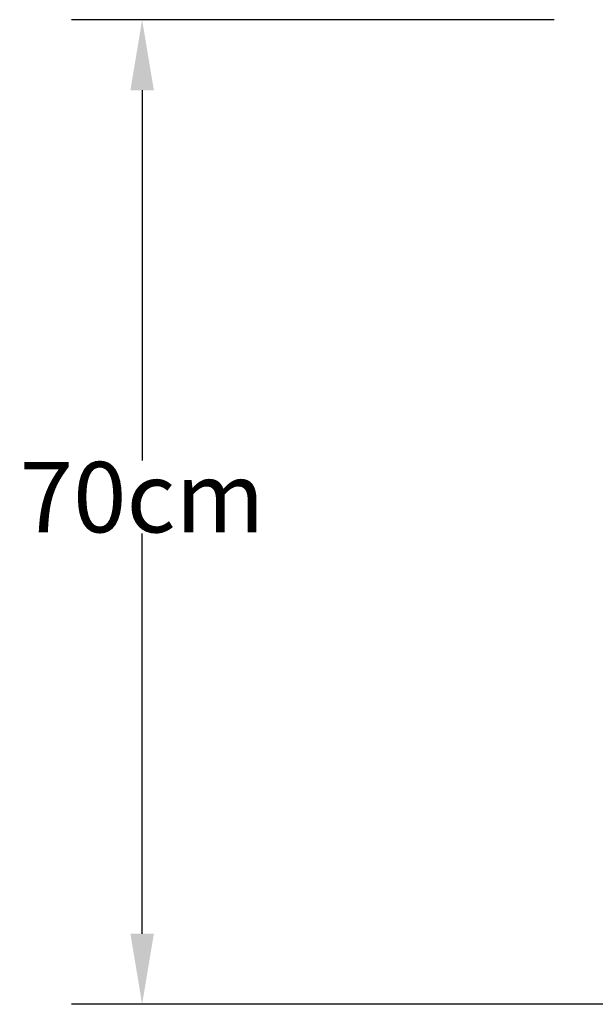
# Model space of a CAD drawing. Units: millimetres. Extents: x -166 to 1976, y 105 to 653.
# Drawn here: x -159 to -118, y 316 to 386 of the extents above; entities that cross this region are included whole.
import ezdxf

# ---------------------------------------------------------------- set-up
doc = ezdxf.new("R2010")
doc.units = ezdxf.units.MM
doc.header["$MEASUREMENT"] = 0
doc.layers.add('Layer 2', color=7, linetype='Continuous', lineweight=0)
doc.dimstyles.get("Standard").update_dxf_attribs({"dimtxt": 0.18, "dimasz": 0.18, "dimexe": 0.18, "dimexo": 0.0625, "dimgap": 0.09, "dimtad": 0, "dimtih": 1, "dimtoh": 1, "dimdec": 4, "dimzin": 0, "dimdsep": 46, "dimtxsty": 'Standard', "dimcen": 0.09, "dimadec": 0, "dimazin": 0, "dimtfac": 1, "dimtdec": 4, "dimtofl": 0, "dimtmove": 0, "dimatfit": 3, "dimfxl": 1, "dimtolj": 1, "dimtzin": 0, "dimarcsym": 0})

# ---------------------------------------------------------------- blocks, each defined once
blk = doc.blocks.new('*D37')
at = {"layer": 'Defpoints', "color": 0, "transparency": 16777216}
for p in [(-115.919, 385.519), (-150.131, 315.678), (-111.438, 315.678)]:
    blk.add_point(p, dxfattribs=at)
at = {"layer": 'Layer 2', "color": 0, "linetype": 'ByBlock', "lineweight": -2, "transparency": 16777216}
for p, q in [((-120.919, 385.519), (-155.131, 385.519)), ((-116.438, 315.678), (-155.131, 315.678))]:
    blk.add_line(p, q, dxfattribs=at)
at = {"layer": 'Layer 2', "color": 0, "linetype": 'ByBlock', "lineweight": -3, "transparency": 16777216}
for p, q in [((-150.131, 380.519), (-150.131, 354.244)), ((-150.131, 320.678), (-150.131, 349.064))]:
    blk.add_line(p, q, dxfattribs=at)
at = {"layer": 'Layer 2', "color": 0, "transparency": 16777216}
for points in [[(-150.964, 380.519), (-149.298, 380.519), (-150.131, 385.519)], [(-150.964, 320.678), (-149.298, 320.678), (-150.131, 315.678)]]:
    blk.add_solid(points, dxfattribs=at)
at = {"layer": 'Layer 2', "color": 0, "transparency": 16777216, "insert": (-150.131, 351.654), "char_height": 5, "attachment_point": 5}
blk.add_mtext('\\A1;{\\fBrix Sans Light|b0|i0|c0|p34;70cm}', dxfattribs=at)

msp = doc.modelspace()

# ---------------------------------------------------------------- dimensions: what is measured, and where the dimension line sits
at = {"layer": 'Layer 2'}
dim = msp.add_linear_dim(base=(-150.13106, 315.67822), p1=(-115.91927, 385.51858), p2=(-111.43798, 315.67822), angle=90, text='{\\fBrix Sans Light|b0|i0|c0|p34;70cm}', dimstyle='Standard', override={"dimtxt": 5, "dimasz": 5, "dimexe": 5, "dimexo": 5, "dimlwd": 65533, "dimarcsym": 1}, dxfattribs=at)
dim.commit()
dim.dimension.update_dxf_attribs({"geometry": '*D37', "text_midpoint": (-150.13106, 351.65368), "dimtype": 160})

doc.saveas('drawing.dxf')
